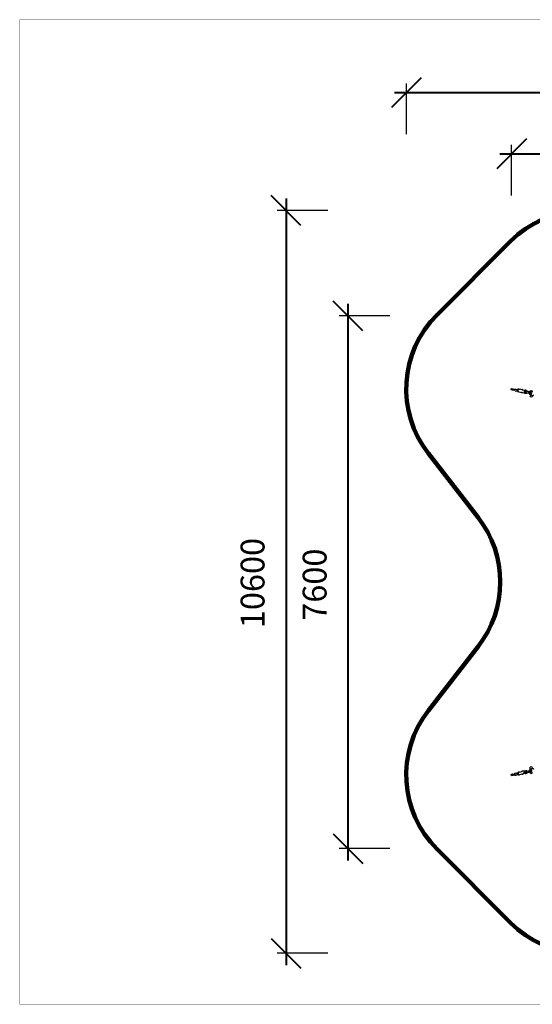
# Model space of a CAD drawing. Units: millimetres. Extents: x 587023 to 608113, y 3046 to 17093.
# Drawn here: x 587023 to 594333, y 3046 to 17093 of the extents above; entities that cross this region are included whole.
import ezdxf

# ---------------------------------------------------------------- set-up
doc = ezdxf.new("R2010")
doc.units = ezdxf.units.MM
for name, color, linetype in [('DEFAULT', 7, 'Continuous'), ('DiKom', 7, 'Continuous'), ('QITELE', 7, 'Continuous')]:
    doc.layers.add(name, color=color, linetype=linetype)
doc.layers.add('frame', color=7, linetype='Continuous', plot=False)
doc.dimstyles.new('Qitele Minor', dxfattribs={"dimscale": 85, "dimtxt": 2.5, "dimasz": 2, "dimexe": 1.5, "dimexo": 0, "dimgap": 2, "dimtad": 1, "dimdec": 0, "dimrnd": 10, "dimzin": 1, "dimtxsty": 'Standard', "dimblk": 'OBLIQUE', "dimcen": 2, "dimdle": 1, "dimclrd": 256, "dimclre": 256, "dimclrt": 256, "dimadec": 0, "dimazin": 0, "dimtfac": 1, "dimtdec": 0, "dimtmove": 0, "dimatfit": 3, "dimldrblk": 'OBLIQUE', "dimfxl": 0, "dimlwd": 40, "dimlwe": 30, "dimarcsym": 0})

# ---------------------------------------------------------------- blocks, each defined once
blk = doc.blocks.new('_Oblique')
at = {"color": 0, "linetype": 'ByBlock', "lineweight": -2}
blk.add_line((-0.5, -0.5), (0.5, 0.5), dxfattribs=at)
blk = doc.blocks.new('*D184')
at = {"layer": 'DEFAULT', "lineweight": 40, "transparency": 16777216}
blk.add_line((593868, 15180), (601808, 15180), dxfattribs=at)
at = {"layer": 'DEFAULT', "lineweight": 30, "transparency": 16777216}
for p, q in [((594038, 14585), (594038, 15308)), ((601638, 14585), (601638, 15308))]:
    blk.add_line(p, q, dxfattribs=at)
at = {"layer": 'Defpoints', "color": 0, "transparency": 16777216}
for p in [(601638, 15180), (594038, 6327), (601638, 6327)]:
    blk.add_point(p, dxfattribs=at)
at = {"layer": 'DEFAULT', "lineweight": 40, "transparency": 16777216, "xscale": 425, "yscale": 425, "zscale": 425, "rotation": 180}
blk.add_blockref('_Oblique', (594038, 15180), dxfattribs=at)
at = {"layer": 'DEFAULT', "lineweight": 40, "transparency": 16777216, "xscale": 425, "yscale": 425, "zscale": 425}
blk.add_blockref('_Oblique', (601638, 15180), dxfattribs=at)
at = {"layer": 'DEFAULT', "transparency": 16777216, "insert": (598005, 15613), "char_height": 340, "attachment_point": 5}
blk.add_mtext('7600', dxfattribs=at)
blk = doc.blocks.new('*D185')
at = {"layer": 'DEFAULT', "lineweight": 40, "transparency": 16777216}
blk.add_line((591706, 5097), (591706, 13037), dxfattribs=at)
at = {"layer": 'DEFAULT', "lineweight": 30, "transparency": 16777216}
for p, q in [((592301, 12867), (591578, 12867)), ((592301, 5267), (591578, 5267))]:
    blk.add_line(p, q, dxfattribs=at)
at = {"layer": 'Defpoints', "color": 0, "transparency": 16777216}
for p in [(591706, 12867), (595092, 12867), (595082, 5267)]:
    blk.add_point(p, dxfattribs=at)
at = {"layer": 'DEFAULT', "lineweight": 40, "transparency": 16777216, "xscale": 425, "yscale": 425, "zscale": 425}
for p, rotation in [((591706, 12867), 90), ((591706, 5267), 270)]:
    blk.add_blockref('_Oblique', p, dxfattribs=dict(at, rotation=rotation))
at = {"layer": 'DEFAULT', "transparency": 16777216, "insert": (591273, 9033), "char_height": 340, "attachment_point": 5, "rotation": 90}
blk.add_mtext('7600', dxfattribs=at)
blk = doc.blocks.new('*D186')
at = {"layer": 'DEFAULT', "lineweight": 30, "transparency": 16777216}
for p, q in [((592538, 15458), (592538, 16181)), ((603132, 15458), (603132, 16181))]:
    blk.add_line(p, q, dxfattribs=at)
at = {"layer": 'DEFAULT', "lineweight": 40, "transparency": 16777216}
blk.add_line((592368, 16053), (603302, 16053), dxfattribs=at)
at = {"layer": 'Defpoints', "color": 0, "transparency": 16777216}
for p in [(603132, 16053), (592538, 11917), (603132, 11915)]:
    blk.add_point(p, dxfattribs=at)
at = {"layer": 'DEFAULT', "lineweight": 40, "transparency": 16777216, "xscale": 425, "yscale": 425, "zscale": 425, "rotation": 180}
blk.add_blockref('_Oblique', (592538, 16053), dxfattribs=at)
at = {"layer": 'DEFAULT', "lineweight": 40, "transparency": 16777216, "xscale": 425, "yscale": 425, "zscale": 425}
blk.add_blockref('_Oblique', (603132, 16053), dxfattribs=at)
at = {"layer": 'DEFAULT', "transparency": 16777216, "insert": (597861, 16486), "char_height": 340, "attachment_point": 5}
blk.add_mtext('10590', dxfattribs=at)
blk = doc.blocks.new('*D187')
at = {"layer": 'DEFAULT', "lineweight": 40, "transparency": 16777216}
blk.add_line((590821, 14541), (590821, 3603), dxfattribs=at)
at = {"layer": 'DEFAULT', "lineweight": 30, "transparency": 16777216}
for p, q in [((591416, 14371), (590693, 14371)), ((591416, 3773), (590693, 3773))]:
    blk.add_line(p, q, dxfattribs=at)
at = {"layer": 'Defpoints', "color": 0, "transparency": 16777216}
for p in [(595083, 14371), (590821, 3773), (594989, 3773)]:
    blk.add_point(p, dxfattribs=at)
at = {"layer": 'DEFAULT', "lineweight": 40, "transparency": 16777216, "xscale": 425, "yscale": 425, "zscale": 425}
for p, rotation in [((590821, 14371), 90), ((590821, 3773), 270)]:
    blk.add_blockref('_Oblique', p, dxfattribs=dict(at, rotation=rotation))
at = {"layer": 'DEFAULT', "transparency": 16777216, "insert": (590388, 9056), "char_height": 340, "attachment_point": 5, "rotation": 90}
blk.add_mtext('10600', dxfattribs=at)
blk = doc.blocks.new('NC-191202')
at = {"layer": 'QITELE', "color": 0}
for p, q in [((594040, 11814), (594077, 11807)), ((594043, 11829), (594080, 11822)), ((594096, 11824), (594125, 11818)), ((594134, 11820), (594139, 11819)), ((594134, 11816), (594138, 11819)), ((594328, 11775), (594152, 11823)), ((594307, 11779), (594312, 11801)), ((594091, 11799), (594120, 11794)), ((594128, 11789), (594184, 11772)), ((594133, 11788), (594130, 11792)), ((594231, 11763), (594192, 11771)), ((594245, 11766), (594245, 11766)), ((594251, 11798), (594251, 11798)), ((594251, 11769), (594325, 11759)), ((594300, 11741), (594304, 11763)), ((594321, 11737), (594300, 11741)), ((594301, 11713), (594325, 11759)), ((594327, 11708), (594303, 11712)), ((594331, 11728), (594327, 11708)), ((594332, 11797), (594328, 11775)), ((594040, 6327), (594077, 6334)), ((594091, 6341), (594120, 6347)), ((594096, 6317), (594125, 6323)), ((594128, 6352), (594184, 6368)), ((594130, 6349), (594133, 6353)), ((594138, 6322), (594134, 6325)), ((594134, 6321), (594139, 6321)), ((594328, 6366), (594152, 6318)), ((594231, 6378), (594192, 6370)), ((594245, 6375), (594245, 6375)), ((594251, 6372), (594325, 6381)), ((594251, 6343), (594251, 6343)), ((594321, 6404), (594300, 6400)), ((594304, 6378), (594301, 6428)), ((594327, 6433), (594303, 6429)), ((594312, 6340), (594307, 6362)), ((594325, 6381), (594321, 6404)), ((594327, 6433), (594331, 6413)), ((594332, 6343), (594328, 6366)), ((594043, 6312), (594080, 6319))]:
    blk.add_line(p, q, dxfattribs=at)
for centre, radius, start, end in [((594252, 11778), 12.4, 271.2932, 274.3961), ((594290, 11771), 9.5, 259.3518, 284.5333), ((594252, 6363), 12.4, 85.6039, 88.7068), ((594290, 6370), 9.5, 75.4667, 100.6482)]:
    blk.add_arc(centre, radius, start, end, dxfattribs=at)
for points, weights, degree, knots in [([(594038, 11814), (594034, 11815), (594033, 11817), (594031, 11820), (594031, 11823), (594032, 11827), (594035, 11829), (594037, 11830), (594041, 11830)], [1, 0.923879494101, 1, 0.923879532512, 1, 0.923879532511, 1, 0.92387947443, 1], 2, [0, 0, 0, 6.281084, 6.281084, 12.562168, 12.562168, 18.843252, 18.843252, 25.124337, 25.124337, 25.124337]), ([(594117, 11807), (594118, 11810), (594119, 11813), (594121, 11816), (594123, 11818), (594126, 11819), (594129, 11820), (594130, 11821), (594132, 11821)], [1, 0.986443849322, 1, 0.981731981674, 1, 0.97713902818, 1, 0.993675643043, 1], 2, [0, 0, 0, 5.993266, 5.993266, 12.330755, 12.330755, 18.43583, 18.43583, 21.355194, 21.355194, 21.355194]), ([(594126, 11789), (594124, 11790), (594123, 11791), (594121, 11793), (594119, 11795), (594118, 11798), (594117, 11801), (594117, 11804), (594117, 11807)], [1, 0.993675643042, 1, 0.97713902818, 1, 0.981731981675, 1, 0.986443849322, 1], 2, [0, 0, 0, 2.919364, 2.919364, 9.024438, 9.024438, 15.361927, 15.361927, 21.355194, 21.355194, 21.355194]), ([(594188, 11814), (594188, 11814), (594188, 11814), (594188, 11814), (594189, 11814), (594190, 11814), (594190, 11814), (594191, 11814), (594192, 11814), (594193, 11814), (594193, 11814), (594193, 11814), (594193, 11814)], [1, 1, 1, 1, 0.996163486736, 0.996163486736, 1, 0.999756284637, 0.999756284637, 1, 1, 1, 1], 3, [0, 0, 0, 0, 2.055794, 2.055794, 2.055794, 3.609062, 3.609062, 3.609062, 6.319367, 6.319367, 6.319367, 6.396437, 6.396437, 6.396437, 6.396437]), ([(594192, 11815), (594192, 11815), (594192, 11815), (594193, 11815), (594193, 11815), (594193, 11815), (594193, 11815), (594194, 11814), (594195, 11814), (594196, 11814), (594196, 11814), (594196, 11814), (594196, 11814)], [1, 1, 1, 1, 0.999850713992, 0.999850713992, 1, 0.999508763459, 0.999508763459, 1, 1, 1, 1], 3, [0.41099, 0.41099, 0.41099, 0.41099, 0.895589, 0.895589, 0.895589, 1.774306, 1.774306, 1.774306, 3.939172, 3.939172, 3.939172, 4.452717, 4.452717, 4.452717, 4.452717]), ([(594251, 11798), (594247, 11805), (594240, 11806), (594221, 11809), (594217, 11788)], [0.854274163489, 0.863827374568, 1, 0.707106781187, 1], 2, [104.529459, 104.529459, 104.529459, 123.699716, 123.699716, 164.932955, 164.932955, 164.932955]), ([(594312, 11801), (594311, 11801), (594312, 11801), (594317, 11800), (594332, 11797)], [0.917148615482, 0.944765743655, 1, 0.779062974618, 1], 2, [86.962061, 86.962061, 86.962061, 94.867703, 94.867703, 126.490271, 126.490271, 126.490271]), ([(594185, 11773), (594184, 11774), (594183, 11774), (594182, 11774), (594182, 11775), (594181, 11775), (594181, 11775)], [1, 0.999956137236, 1, 0.997863571898, 1, 0.989228691978, 1], 2, [0, 0, 0, 1.821719, 1.821719, 3.81691, 3.81691, 4.616944, 4.616944, 4.616944]), ([(594188, 11772), (594188, 11772), (594187, 11772), (594187, 11772), (594186, 11772), (594186, 11772), (594185, 11772), (594185, 11772), (594185, 11772), (594184, 11772), (594184, 11772), (594184, 11772), (594184, 11772)], [1, 0.999843080049, 0.999843080049, 1, 0.99969094351, 0.99969094351, 1, 1, 1, 1, 1, 1, 1], 3, [0, 0, 0, 0, 1.474311, 1.474311, 1.474311, 2.984169, 2.984169, 2.984169, 3.798284, 3.798284, 3.798284, 4.35876, 4.35876, 4.35876, 4.35876]), ([(594217, 11788), (594213, 11767), (594232, 11763), (594239, 11762), (594245, 11766)], [1, 0.707106781187, 1, 0.863827374568, 0.854274163489], 2, [0, 0, 0, 41.233239, 41.233239, 60.403496, 60.403496, 60.403496]), ([(594247, 11799), (594247, 11799), (594246, 11799), (594232, 11802), (594229, 11786)], [1, 0.998154350877, 1, 0.707106781187, 1], 2, [0, 0, 0, 1.486095, 1.486095, 32.418907, 32.418907, 32.418907]), ([(594229, 11786), (594226, 11770), (594240, 11767), (594240, 11767), (594241, 11767)], [1, 0.707106781187, 1, 0.998154350877, 1], 2, [61.865624, 61.865624, 61.865624, 92.798436, 92.798436, 94.284531, 94.284531, 94.284531]), ([(594262, 11792), (594260, 11795), (594256, 11795), (594244, 11798), (594241, 11784)], [0.865597765457, 0.89555169843, 1, 0.707106781187, 1], 2, [128.249129, 128.249129, 128.249129, 138.098562, 138.098562, 165.718274, 165.718274, 165.718274]), ([(594241, 11784), (594239, 11769), (594251, 11767), (594254, 11766), (594258, 11768)], [1, 0.707106781187, 1, 0.895551698424, 0.865597765453], 2, [55.239425, 55.239425, 55.239425, 82.859137, 82.859137, 92.70857, 92.70857, 92.70857]), ([(594259, 11767), (594257, 11766), (594255, 11766), (594252, 11765), (594250, 11765)], [1, 0.986137143331, 1, 0.977005857714, 1], 2, [0, 0, 0, 4.669202, 4.669202, 10.159147, 10.159147, 10.159147]), ([(594256, 11797), (594259, 11797), (594261, 11795), (594263, 11794), (594264, 11792)], [1, 0.977005857714, 1, 0.986137143331, 1], 2, [0, 0, 0, 5.489945, 5.489945, 10.159147, 10.159147, 10.159147]), ([(594297, 11785), (594295, 11786), (594293, 11786), (594282, 11788), (594280, 11776)], [1, 0.976040742695, 1, 0.707106781187, 1], 2, [0, 0, 0, 4.165531, 4.165531, 27.727476, 27.727476, 27.727476]), ([(594287, 11767), (594284, 11767), (594282, 11770), (594280, 11773), (594281, 11776), (594282, 11779), (594284, 11781), (594287, 11783), (594290, 11782)], [1, 0.923879494101, 1, 0.92387953251, 1, 0.923879532511, 1, 0.923879474474, 1], 2, [0, 0, 0, 6.281084, 6.281084, 12.562168, 12.562168, 18.843252, 18.843252, 25.124337, 25.124337, 25.124337]), ([(594290, 11766), (594289, 11763), (594293, 11762), (594297, 11761), (594304, 11763)], [0.99574735256, 0.918814808761, 1, 0.918858226113, 0.99566511187], 2, [-3.940634, -3.940634, -3.940634, -3.141593, -3.141593, -2.342978, -2.342978, -2.342978]), ([(594307, 11779), (594301, 11784), (594297, 11785), (594293, 11785), (594293, 11782)], [0.995669931378, 0.918855680071, 1, 0.918814808733, 0.995747352025], 2, [-7.081825, -7.081825, -7.081825, -6.283185, -6.283185, -5.484144, -5.484144, -5.484144]), ([(594324, 11737), (594330, 11721), (594343, 11729), (594348, 11733), (594352, 11741)], [1, 0.850077139573, 1, 0.929527915448, 0.925307431045], 2, [-249.007565, -249.007565, -249.007565, -197.474278, -197.474278, -173.250766, -173.250766, -173.250766]), ([(594041, 6311), (594037, 6310), (594035, 6312), (594032, 6314), (594031, 6317), (594031, 6321), (594033, 6323), (594034, 6326), (594038, 6327)], [1, 0.923879435574, 1, 0.923879532511, 1, 0.923879532511, 1, 0.923879494101, 1], 2, [0, 0, 0, 6.281084, 6.281084, 12.562168, 12.562168, 18.843252, 18.843252, 25.124337, 25.124337, 25.124337]), ([(594117, 6334), (594117, 6337), (594117, 6340), (594118, 6343), (594119, 6346), (594121, 6348), (594123, 6350), (594124, 6351), (594126, 6352)], [1, 0.986443849322, 1, 0.981731981675, 1, 0.977139028179, 1, 0.993675643043, 1], 2, [0, 0, 0, 5.993266, 5.993266, 12.330755, 12.330755, 18.43583, 18.43583, 21.355194, 21.355194, 21.355194]), ([(594132, 6320), (594130, 6320), (594129, 6321), (594126, 6321), (594123, 6323), (594121, 6325), (594119, 6328), (594118, 6331), (594117, 6334)], [1, 0.993675643043, 1, 0.97713902818, 1, 0.981731981675, 1, 0.986443849322, 1], 2, [0, 0, 0, 2.919364, 2.919364, 9.024438, 9.024438, 15.361927, 15.361927, 21.355194, 21.355194, 21.355194]), ([(594184, 6369), (594184, 6369), (594184, 6369), (594184, 6369), (594185, 6369), (594185, 6369), (594185, 6369), (594186, 6369), (594186, 6369), (594187, 6369), (594187, 6369), (594188, 6369), (594188, 6369)], [1, 1, 1, 1, 1, 1, 1, 0.99969094351, 0.99969094351, 1, 0.999843080049, 0.999843080049, 1], 3, [0.063853, 0.063853, 0.063853, 0.063853, 0.624329, 0.624329, 0.624329, 1.438444, 1.438444, 1.438444, 2.948302, 2.948302, 2.948302, 4.422613, 4.422613, 4.422613, 4.422613]), ([(594193, 6327), (594193, 6327), (594193, 6327), (594193, 6327), (594192, 6327), (594191, 6327), (594190, 6327), (594190, 6327), (594189, 6327), (594188, 6327), (594188, 6327), (594188, 6327), (594188, 6327)], [1, 1, 1, 1, 0.999756284637, 0.999756284637, 1, 0.996163486736, 0.996163486736, 1, 1, 1, 1], 3, [7.829471, 7.829471, 7.829471, 7.829471, 7.90654, 7.90654, 7.90654, 10.616845, 10.616845, 10.616845, 12.170114, 12.170114, 12.170114, 14.225908, 14.225908, 14.225908, 14.225908]), ([(594196, 6327), (594196, 6327), (594196, 6327), (594196, 6327), (594195, 6327), (594194, 6326), (594193, 6326), (594193, 6326), (594193, 6326), (594193, 6326), (594192, 6326), (594192, 6326), (594192, 6326), (594192, 6326), (594192, 6326), (594192, 6326)], [1, 1, 1, 1, 0.999508763459, 0.999508763459, 1, 0.999850713992, 0.999850713992, 1, 1, 1, 1, 1, 1, 1], 3, [8.880421, 8.880421, 8.880421, 8.880421, 9.393966, 9.393966, 9.393966, 11.558831, 11.558831, 11.558831, 12.437549, 12.437549, 12.437549, 13.085679, 13.085679, 13.085679, 13.085681, 13.085681, 13.085681, 13.085681]), ([(594217, 6353), (594213, 6374), (594232, 6378), (594239, 6379), (594245, 6375)], [1, 0.707106781187, 1, 0.863827374568, 0.854274163489], 2, [0, 0, 0, 41.233239, 41.233239, 60.403496, 60.403496, 60.403496]), ([(594251, 6343), (594247, 6336), (594240, 6335), (594221, 6332), (594217, 6353)], [0.854274163489, 0.863827374568, 1, 0.707106781187, 1], 2, [104.529459, 104.529459, 104.529459, 123.699716, 123.699716, 164.932955, 164.932955, 164.932955]), ([(594229, 6355), (594226, 6371), (594240, 6374), (594240, 6374), (594241, 6374)], [1, 0.707106781187, 1, 0.998154350877, 1], 2, [61.865624, 61.865624, 61.865624, 92.798436, 92.798436, 94.284531, 94.284531, 94.284531]), ([(594247, 6342), (594247, 6342), (594246, 6342), (594232, 6339), (594229, 6355)], [1, 0.998154350878, 1, 0.707106781187, 1], 2, [0, 0, 0, 1.486095, 1.486095, 32.418907, 32.418907, 32.418907]), ([(594241, 6357), (594239, 6372), (594251, 6374), (594254, 6375), (594258, 6373)], [1, 0.707106781187, 1, 0.895551698424, 0.865597765453], 2, [55.239425, 55.239425, 55.239425, 82.859137, 82.859137, 92.70857, 92.70857, 92.70857]), ([(594262, 6349), (594260, 6346), (594256, 6345), (594244, 6343), (594241, 6357)], [0.865597765457, 0.89555169843, 1, 0.707106781187, 1], 2, [128.249129, 128.249129, 128.249129, 138.098562, 138.098562, 165.718274, 165.718274, 165.718274]), ([(594250, 6375), (594252, 6376), (594255, 6375), (594257, 6375), (594259, 6373)], [1, 0.977005857714, 1, 0.986137143331, 1], 2, [0, 0, 0, 5.489945, 5.489945, 10.159147, 10.159147, 10.159147]), ([(594264, 6349), (594263, 6347), (594261, 6346), (594259, 6344), (594256, 6344)], [1, 0.986137143331, 1, 0.977005857714, 1], 2, [0, 0, 0, 4.669202, 4.669202, 10.159147, 10.159147, 10.159147]), ([(594297, 6356), (594295, 6355), (594293, 6355), (594282, 6353), (594280, 6365)], [1, 0.976040742694, 1, 0.707106781187, 1], 2, [0, 0, 0, 4.165531, 4.165531, 27.727476, 27.727476, 27.727476]), ([(594290, 6359), (594287, 6358), (594284, 6360), (594282, 6362), (594281, 6365), (594280, 6368), (594282, 6371), (594284, 6374), (594287, 6374)], [1, 0.923879494101, 1, 0.923879532511, 1, 0.923879532511, 1, 0.92387943603, 1], 2, [0, 0, 0, 6.281084, 6.281084, 12.562168, 12.562168, 18.843252, 18.843252, 25.124337, 25.124337, 25.124337]), ([(594290, 6375), (594289, 6378), (594293, 6379), (594297, 6380), (594304, 6378)], [0.99574735256, 0.918814808761, 1, 0.918858226113, 0.99566511187], 2, [-3.940634, -3.940634, -3.940634, -3.141593, -3.141593, -2.342978, -2.342978, -2.342978]), ([(594307, 6362), (594301, 6357), (594297, 6356), (594293, 6356), (594293, 6359)], [0.995669931378, 0.918855680071, 1, 0.918814808733, 0.995747352025], 2, [-7.081825, -7.081825, -7.081825, -6.283185, -6.283185, -5.484144, -5.484144, -5.484144]), ([(594312, 6340), (594311, 6340), (594312, 6340), (594317, 6341), (594332, 6343)], [0.917148615482, 0.944765743655, 1, 0.779062974618, 1], 2, [86.962061, 86.962061, 86.962061, 94.867703, 94.867703, 126.490271, 126.490271, 126.490271]), ([(594324, 6404), (594330, 6420), (594343, 6412), (594348, 6408), (594352, 6400)], [1, 0.850077139573, 1, 0.929527915448, 0.925307431045], 2, [-249.007565, -249.007565, -249.007565, -197.474278, -197.474278, -173.250766, -173.250766, -173.250766])]:
    blk.add_rational_spline(points, weights, degree=degree, knots=knots, dxfattribs=at)
for points, weights in [([(594035, 11823), (594037, 11831), (594043, 11829)], [1, 0.707106781187, 1]), ([(594040, 11814), (594034, 11815), (594035, 11823)], [1, 0.707106781187, 1]), ([(594051, 11820), (594052, 11828), (594059, 11826)], [1, 0.707106781187, 1]), ([(594056, 11811), (594049, 11812), (594051, 11820)], [1, 0.707106781187, 1]), ([(594087, 11801), (594083, 11802), (594076, 11807)], [1, 0.916631255383, 1]), ([(594079, 11822), (594087, 11825), (594091, 11824)], [1, 0.916631255073, 1]), ([(594083, 11814), (594085, 11826), (594096, 11824)], [1, 0.707106781187, 1]), ([(594091, 11799), (594081, 11801), (594083, 11814)], [1, 0.707106781187, 1]), ([(594134, 11820), (594120, 11823), (594117, 11807)], [1, 0.707106781187, 1]), ([(594117, 11807), (594114, 11791), (594128, 11789)], [1, 0.707106781187, 1]), ([(594127, 11805), (594129, 11812), (594134, 11816)], [1, 0.843279406621, 0.854274163489]), ([(594130, 11792), (594126, 11798), (594127, 11805)], [0.854274163489, 0.843279406621, 1]), ([(594144, 11780), (594126, 11783), (594130, 11805)], [1, 0.707106781187, 1]), ([(594130, 11805), (594134, 11826), (594152, 11823)], [1, 0.707106781187, 1]), ([(594229, 11786), (594232, 11802), (594246, 11799)], [1, 0.707106781187, 1]), ([(594240, 11767), (594226, 11770), (594229, 11786)], [1, 0.707106781187, 1]), ([(594239, 11784), (594242, 11800), (594256, 11797)], [1, 0.707106781187, 1]), ([(594250, 11765), (594236, 11768), (594239, 11784)], [1, 0.707106781187, 1]), ([(594243, 11783), (594245, 11795), (594256, 11793)], [1, 0.707106781187, 1]), ([(594251, 11769), (594241, 11771), (594243, 11783)], [1, 0.707106781187, 1]), ([(594288, 11763), (594278, 11765), (594281, 11776)], [1, 0.707106781187, 1]), ([(594280, 11776), (594278, 11764), (594288, 11762)], [1, 0.707106781187, 1]), ([(594281, 11776), (594283, 11787), (594293, 11785)], [1, 0.707106781187, 1]), ([(594293, 11782), (594286, 11783), (594285, 11775)], [1, 0.707106781187, 1]), ([(594285, 11775), (594283, 11767), (594290, 11766)], [1, 0.707106781187, 1]), ([(594309, 11779), (594302, 11780), (594300, 11772)], [1, 0.707106781187, 1]), ([(594300, 11772), (594299, 11764), (594306, 11763)], [1, 0.707106781187, 1]), ([(594303, 11712), (594301, 11713), (594301, 11713)], [1, 0.899317956033, 0.867854817293]), ([(594040, 6327), (594034, 6326), (594035, 6318)], [1, 0.707106781187, 1]), ([(594056, 6330), (594049, 6329), (594051, 6321)], [1, 0.707106781187, 1]), ([(594087, 6340), (594083, 6339), (594076, 6334)], [1, 0.916631255383, 1]), ([(594091, 6341), (594081, 6339), (594083, 6327)], [1, 0.707106781187, 1]), ([(594083, 6327), (594085, 6315), (594096, 6317)], [1, 0.707106781187, 1]), ([(594117, 6334), (594114, 6350), (594128, 6352)], [1, 0.707106781187, 1]), ([(594134, 6321), (594120, 6318), (594117, 6334)], [1, 0.707106781187, 1]), ([(594130, 6349), (594126, 6343), (594127, 6336)], [0.854274163489, 0.843279406621, 1]), ([(594127, 6336), (594129, 6329), (594134, 6325)], [1, 0.843279406621, 0.854274163489]), ([(594144, 6361), (594126, 6357), (594130, 6336)], [1, 0.707106781187, 1]), ([(594130, 6336), (594134, 6315), (594152, 6318)], [1, 0.707106781187, 1]), ([(594240, 6374), (594226, 6371), (594229, 6355)], [1, 0.707106781187, 1]), ([(594229, 6355), (594232, 6339), (594246, 6342)], [1, 0.707106781187, 1]), ([(594250, 6375), (594236, 6373), (594239, 6357)], [1, 0.707106781187, 1]), ([(594239, 6357), (594242, 6341), (594256, 6344)], [1, 0.707106781187, 1]), ([(594251, 6372), (594241, 6370), (594243, 6358)], [1, 0.707106781187, 1]), ([(594243, 6358), (594245, 6346), (594256, 6348)], [1, 0.707106781187, 1]), ([(594280, 6365), (594278, 6377), (594288, 6379)], [1, 0.707106781187, 1]), ([(594288, 6378), (594278, 6376), (594281, 6365)], [1, 0.707106781187, 1]), ([(594281, 6365), (594283, 6354), (594293, 6355)], [1, 0.707106781187, 1]), ([(594285, 6366), (594283, 6374), (594290, 6375)], [1, 0.707106781187, 1]), ([(594293, 6359), (594286, 6358), (594285, 6366)], [1, 0.707106781187, 1]), ([(594300, 6369), (594299, 6376), (594306, 6378)], [1, 0.707106781187, 1]), ([(594309, 6362), (594302, 6361), (594300, 6369)], [1, 0.707106781187, 1]), ([(594303, 6429), (594301, 6428), (594301, 6428)], [1, 0.899317956033, 0.867854817293]), ([(594035, 6318), (594037, 6310), (594043, 6312)], [1, 0.707106781187, 1]), ([(594051, 6321), (594052, 6313), (594059, 6315)], [1, 0.707106781187, 1]), ([(594079, 6319), (594087, 6316), (594091, 6317)], [1, 0.916631255073, 1])]:
    blk.add_rational_spline(points, weights, degree=2, dxfattribs=at)
for points, knots in [([(594079, 11822), (594080, 11822), (594080, 11822), (594080, 11821), (594079, 11820), (594079, 11818), (594078, 11816), (594078, 11815), (594078, 11812), (594077, 11810), (594077, 11808), (594077, 11808), (594077, 11807), (594077, 11807), (594076, 11807)], [0, 0, 0, 0, 0.593552, 1.375554, 2.324657, 4.722879, 5.871024, 7.995756, 10.232067, 13.460691, 14.351823, 14.888571, 15.297342, 15.960754, 15.960754, 15.960754, 15.960754]), ([(594192, 11815), (594192, 11815), (594191, 11815), (594189, 11815), (594188, 11815), (594188, 11815), (594188, 11815), (594187, 11814), (594188, 11814), (594188, 11814), (594188, 11814), (594188, 11814)], [0, 0, 0, 0, 1.566248, 2.851124, 3.921191, 4.383293, 4.721357, 5.026606, 5.2845, 5.667704, 6.230287, 6.230287, 6.230287, 6.230287]), ([(594188, 11814), (594189, 11814), (594189, 11814), (594190, 11814), (594192, 11814), (594194, 11814), (594197, 11814), (594199, 11814), (594200, 11813)], [0, 0, 0, 0, 0.856354, 1.921611, 2.881854, 6.181741, 8.200465, 11.613036, 11.613036, 11.613036, 11.613036]), ([(594193, 11814), (594193, 11814), (594193, 11814), (594192, 11814), (594191, 11814), (594190, 11814), (594189, 11814), (594189, 11814)], [0, 0, 0, 0, 0.760534, 1.500053, 2.873638, 4.056888, 4.939639, 4.939639, 4.939639, 4.939639]), ([(594181, 11775), (594181, 11775), (594180, 11775), (594180, 11775), (594180, 11775), (594180, 11774), (594180, 11774), (594180, 11774), (594181, 11773), (594182, 11773), (594183, 11773), (594184, 11772)], [0, 0, 0, 0, 0.72597, 0.945692, 1.145138, 1.326458, 1.548858, 2.163407, 2.889461, 3.805836, 5.989552, 5.989552, 5.989552, 5.989552]), ([(594192, 11771), (594192, 11771), (594191, 11771), (594190, 11771), (594189, 11772), (594186, 11773), (594184, 11773), (594183, 11774), (594182, 11774), (594181, 11775), (594181, 11775)], [0, 0, 0, 0, 0.757059, 1.708374, 3.534065, 5.551175, 8.854777, 9.809397, 10.875959, 11.733051, 11.733051, 11.733051, 11.733051]), ([(594186, 11773), (594185, 11773), (594185, 11773), (594184, 11773), (594183, 11773), (594182, 11774), (594181, 11774), (594181, 11774), (594181, 11775)], [0, 0, 0, 0, 0.788652, 1.548, 2.924334, 4.098266, 4.587698, 4.977502, 4.977502, 4.977502, 4.977502]), ([(594079, 6319), (594080, 6319), (594080, 6319), (594080, 6320), (594079, 6321), (594079, 6323), (594078, 6325), (594078, 6326), (594078, 6329), (594077, 6331), (594077, 6333), (594077, 6333), (594077, 6334), (594077, 6334), (594076, 6334)], [0, 0, 0, 0, 0.593552, 1.375554, 2.324657, 4.722879, 5.871024, 7.995756, 10.232067, 13.460691, 14.351823, 14.888571, 15.297342, 15.960754, 15.960754, 15.960754, 15.960754]), ([(594181, 6366), (594181, 6366), (594180, 6366), (594180, 6366), (594180, 6366), (594180, 6366), (594180, 6367), (594180, 6367), (594181, 6368), (594182, 6368), (594183, 6368), (594184, 6369)], [0, 0, 0, 0, 0.72597, 0.945692, 1.145138, 1.326458, 1.548858, 2.163407, 2.889461, 3.805836, 5.989552, 5.989552, 5.989552, 5.989552]), ([(594192, 6370), (594192, 6370), (594191, 6370), (594190, 6370), (594189, 6369), (594186, 6368), (594184, 6367), (594183, 6367), (594182, 6366), (594181, 6366), (594181, 6366)], [0, 0, 0, 0, 0.757059, 1.708374, 3.534065, 5.551175, 8.854777, 9.809397, 10.875959, 11.733051, 11.733051, 11.733051, 11.733051]), ([(594186, 6368), (594185, 6368), (594185, 6368), (594184, 6368), (594183, 6367), (594182, 6367), (594181, 6367), (594181, 6366), (594181, 6366)], [0, 0, 0, 0, 0.788652, 1.548, 2.924334, 4.098266, 4.587698, 4.977502, 4.977502, 4.977502, 4.977502]), ([(594192, 6326), (594192, 6326), (594191, 6326), (594189, 6326), (594188, 6326), (594188, 6326), (594188, 6326), (594187, 6326), (594188, 6327), (594188, 6327), (594188, 6327), (594188, 6327)], [0, 0, 0, 0, 1.550223, 2.809621, 3.850833, 4.239532, 4.577596, 4.882844, 5.140738, 5.523942, 6.086526, 6.086526, 6.086526, 6.086526]), ([(594188, 6327), (594189, 6327), (594189, 6327), (594190, 6327), (594192, 6327), (594194, 6327), (594197, 6327), (594199, 6327), (594200, 6327)], [0, 0, 0, 0, 0.856354, 1.921611, 2.881854, 6.181741, 8.200465, 11.673094, 11.673094, 11.673094, 11.673094]), ([(594193, 6327), (594193, 6327), (594193, 6327), (594192, 6327), (594191, 6327), (594190, 6327), (594189, 6327), (594189, 6327)], [0, 0, 0, 0, 0.760534, 1.500053, 2.873638, 4.056888, 4.939639, 4.939639, 4.939639, 4.939639])]:
    blk.add_open_spline(points, degree=3, knots=knots, dxfattribs=at)
for points in [[(594193, 11814), (594193, 11814), (594193, 11814), (594194, 11814)], [(594200, 11813), (594200, 11813), (594200, 11813), (594200, 11813)], [(594200, 6327), (594200, 6327), (594200, 6327), (594200, 6327)]]:
    blk.add_open_spline(points, degree=3, dxfattribs=at)

msp = doc.modelspace()

# ---------------------------------------------------------------- linework, layer by layer
at = {"layer": 'DiKom', "color": 60, "lineweight": 211, "true_color": 0xaff425}
msp.add_lwpolyline([(592851.3, 7239.7), (593559.5, 8149.4, 0.3432731), (593559.6, 9991.9), (592851.3, 10902.1, -0.3784067), (592974.9, 12884.3), (594022.8, 13931.6, -0.3782614), (596004.5, 14054.2), (596914, 13346.2, 0.3432961), (598756.6, 13346.1), (599666.5, 14054.2, -0.3784201), (601648.8, 13930.6), (602696.2, 12882.5, -0.3782718), (602818.7, 10900.7), (602111, 9991.6, 0.3433185), (602110.8, 8148.9), (602819, 7238.9, -0.3785622), (602695, 5256.1), (601645.9, 4208.8, -0.3781744), (599664.5, 4086.8), (598756.1, 4794.2, 0.3433585), (596913.2, 4794.5), (596003.8, 4086.7, -0.3783719), (594021.7, 4210), (592974.2, 5257.8, -0.3783048)], format="xyb", close=True, dxfattribs=at)
at = {"layer": 'frame', "const_width": 3.31}
msp.add_lwpolyline([(587024.4, 17091.3), (608111.3, 17091.3), (608111.3, 3047.4), (587024.4, 3047.4)], close=True, dxfattribs=at)

# ---------------------------------------------------------------- block references
at = {"layer": 'DEFAULT'}
msp.add_blockref('NC-191202', (0, 0), dxfattribs=at)

# ---------------------------------------------------------------- dimensions: what is measured, and where the dimension line sits
for base, p1, p2, picture, middle in [((603132.3, 16053.1), (592538.1, 11916.6), (603132.3, 11914.8), '*D186', (597861, 16053.1)), ((601637.7, 15180.1), (594037.7, 6326.8), (601637.7, 6326.8), '*D184', (598004.9, 15180.1))]:
    dim = msp.add_linear_dim(base=base, p1=p1, p2=p2, dimstyle='Qitele Minor', override={"dimtxt": 4, "dimasz": 5, "dimgap": 3, "dimdle": 2, "dimfxl": 7}, dxfattribs=at)
    dim.commit()
    dim.dimension.update_dxf_attribs({"geometry": picture, "text_midpoint": middle, "dimtype": 160})
for base, p1, p2, picture, middle in [((590820.6, 3773.4), (595083.1, 14370.5), (594989.4, 3773.4), '*D187', (590820.6, 9055.8)), ((591705.8, 12867.1), (595082.3, 5267.2), (595091.9, 12867.1), '*D185', (591705.8, 9033.5))]:
    dim = msp.add_linear_dim(base=base, p1=p1, p2=p2, angle=90, dimstyle='Qitele Minor', override={"dimtxt": 4, "dimasz": 5, "dimgap": 3, "dimdle": 2, "dimfxl": 7}, dxfattribs=at)
    dim.commit()
    dim.dimension.update_dxf_attribs({"geometry": picture, "text_midpoint": middle, "dimtype": 160})

doc.saveas('drawing.dxf')
